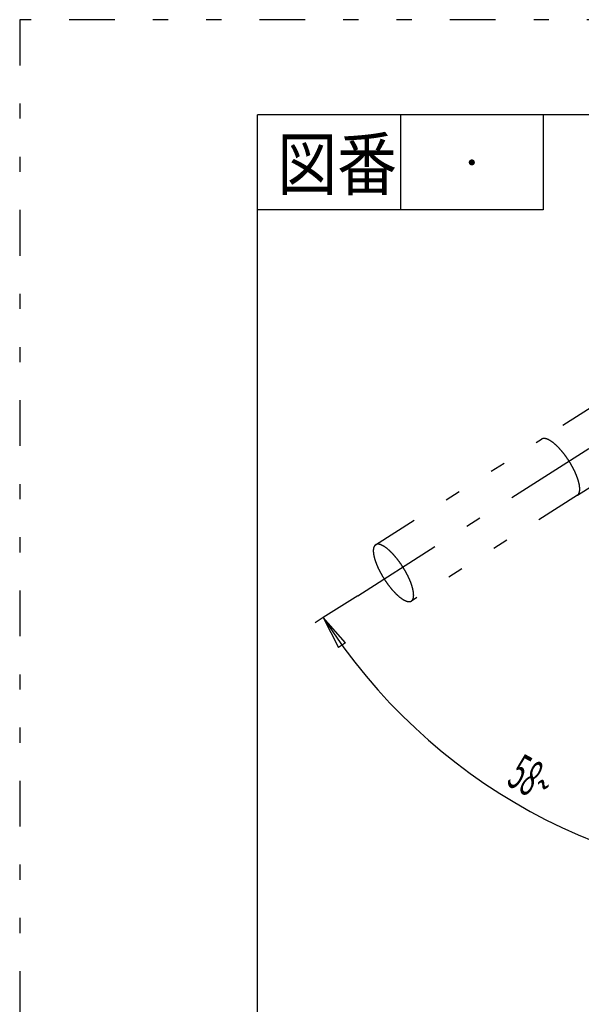
# Model space of a CAD drawing. Extents: x 663 to 1713, y 98 to 1582.
# Drawn here: x 663 to 958, y 1065 to 1582 of the extents above; entities that cross this region are included whole.
import ezdxf

# ---------------------------------------------------------------- set-up
doc = ezdxf.new("R2010")
doc.units = 0
doc.header["$LTSCALE"] = 4
doc.header["$MEASUREMENT"] = 0
doc.linetypes.add('CENTER2', pattern=[24, 12, -5, 2, -5])
doc.linetypes.add('PHANTOM2', pattern=[25, 6, -5, 2, -5, 2, -5])
doc.layers.add('0-0OBJECT', color=7, linetype='CONTINUOUS')
doc.layers.add('0-1OBJECT____________________', color=7, linetype='CONTINUOUS')
doc.styles.get("Standard").update_dxf_attribs({"font": 'txt.shx', "bigfont": 'extfont.shx'})

msp = doc.modelspace()

# ---------------------------------------------------------------- linework, layer by layer
at = {"layer": '0-0OBJECT', "color": 7, "linetype": 'CONTINUOUS'}
for p, q in [((788, 840), (788, 1532.5)), ((1188, 1532.5), (788, 1532.5)), ((840.5524, 1279.822), (822.4824, 1268.31)), ((822.4824, 1268.31), (818.2656, 1265.6236)), ((834.218, 1255.1252), (822.4824, 1268.31)), ((822.4824, 1268.31), (830.4056, 1252.5372)), ((834.218, 1255.1252), (830.4056, 1252.5372))]:
    msp.add_line(p, q, dxfattribs=at)
at = {"layer": '0-0OBJECT', "color": 2, "linetype": 'CONTINUOUS'}
for p, q in [((863, 1532.5), (863, 1482.5)), ((938, 1532.5), (938, 1482.5)), ((938, 1482.5), (788, 1482.5))]:
    msp.add_line(p, q, dxfattribs=at)
at = {"layer": '0-0OBJECT', "color": 2, "linetype": 'CENTER2'}
msp.add_line((840.5524, 1279.822), (1075.5, 1429.5), dxfattribs=at)
at = {"layer": '0-0OBJECT', "color": 4, "linetype": 'PHANTOM2'}
msp.add_lwpolyline([(663, 97.5), (1713, 97.5), (1713, 1582.5), (663, 1582.5), (663, 97.5)], dxfattribs=at)
at = {"layer": '0-0OBJECT', "color": 4, "linetype": 'CONTINUOUS', "const_width": 1.6}
msp.add_lwpolyline([(899.7, 1507.5, 1), (901.3, 1507.5, 1)], format="xyb", close=True, dxfattribs=at)
at = {"layer": '0-0OBJECT', "color": 7, "linetype": 'CONTINUOUS'}
msp.add_arc((1075.5, 1429.5), 300, 212.5, 270, dxfattribs=at)
at = {"layer": '0-1OBJECT____________________', "color": 5, "linetype": 'PHANTOM2'}
for p, q in [((1052.8692, 1435.832), (937.124, 1362.0944)), ((955.9292, 1332.5756), (1071.6748, 1406.3136)), ((849.946, 1306.5556), (937.124, 1362.0944)), ((955.9292, 1332.5756), (868.7516, 1277.0372))]:
    msp.add_line(p, q, dxfattribs=at)
for points in [[(955.9292, 1332.5756), (955.9416, 1332.584), (955.9468, 1332.5876), (955.9532, 1332.592), (955.9604, 1332.5972), (955.9692, 1332.6032), (955.9788, 1332.61), (955.9896, 1332.6176), (956.002, 1332.626), (956.0152, 1332.6352), (956.0296, 1332.6452), (956.0452, 1332.656), (956.062, 1332.6684), (956.0808, 1332.682), (956.1004, 1332.6976), (956.122, 1332.7152), (956.1456, 1332.7348), (956.1704, 1332.7564), (956.1976, 1332.7808), (956.226, 1332.808), (956.256, 1332.8372), (956.2876, 1332.8688), (956.32, 1332.9028), (956.3532, 1332.9392), (956.3876, 1332.9772), (956.4224, 1333.0176), (956.4572, 1333.06), (956.4924, 1333.1044), (956.528, 1333.1512), (956.5632, 1333.2), (956.5984, 1333.2516), (956.6336, 1333.306), (956.668, 1333.3628), (956.7024, 1333.4228), (956.7356, 1333.4856), (956.7684, 1333.5512), (956.8004, 1333.6196), (956.8316, 1333.69), (956.8616, 1333.7628), (956.8904, 1333.8372), (956.918, 1333.9136), (956.9444, 1333.9912), (956.9692, 1334.0696), (956.9928, 1334.1496), (957.0148, 1334.2308), (957.0356, 1334.3136), (957.0552, 1334.3976), (957.0732, 1334.4832), (957.0904, 1334.5704), (957.106, 1334.6592), (957.1208, 1334.75), (957.1344, 1334.842), (957.1468, 1334.936), (957.1576, 1335.0312), (957.1676, 1335.128), (957.176, 1335.2256), (957.1832, 1335.3248), (957.1892, 1335.4248), (957.194, 1335.5256), (957.1972, 1335.6276), (957.1992, 1335.7308), (957.1996, 1335.8352), (957.1992, 1335.9408), (957.1972, 1336.0476), (957.1944, 1336.156), (957.19, 1336.2664), (957.1844, 1336.378), (957.178, 1336.4916), (957.17, 1336.6064), (957.1608, 1336.7224), (957.1504, 1336.8396), (957.1392, 1336.958), (957.1264, 1337.0776), (957.1124, 1337.198), (957.0972, 1337.3192), (957.0808, 1337.4408), (957.0632, 1337.5636), (957.044, 1337.6876), (957.024, 1337.8124), (957.0024, 1337.9388), (956.98, 1338.0664), (956.956, 1338.1952), (956.9308, 1338.3252), (956.9048, 1338.4572), (956.8772, 1338.59), (956.8484, 1338.724), (956.8184, 1338.8592), (956.7872, 1338.9952), (956.7548, 1339.132), (956.7216, 1339.2696), (956.6868, 1339.4076), (956.6512, 1339.546), (956.6144, 1339.6856), (956.5764, 1339.8256), (956.5372, 1339.9668), (956.4968, 1340.1088), (956.4552, 1340.2516), (956.4124, 1340.396), (956.3684, 1340.5412), (956.3232, 1340.6876), (956.2768, 1340.8348), (956.2292, 1340.9828), (956.1804, 1341.132), (956.1308, 1341.2816), (956.0796, 1341.4316), (956.028, 1341.5824), (955.9748, 1341.7336), (955.9208, 1341.8848), (955.866, 1342.0368), (955.8096, 1342.1892), (955.7524, 1342.3424), (955.694, 1342.496), (955.6348, 1342.6504), (955.574, 1342.8056), (955.5124, 1342.9616), (955.4496, 1343.1184), (955.3856, 1343.2756), (955.3208, 1343.4336), (955.2548, 1343.592), (955.1876, 1343.7508), (955.1196, 1343.91), (955.0508, 1344.0692), (954.9808, 1344.2288), (954.91, 1344.3884), (954.8384, 1344.5484), (954.7656, 1344.7088), (954.692, 1344.8692), (954.6176, 1345.03), (954.542, 1345.1912), (954.4652, 1345.3528), (954.3876, 1345.5148), (954.3092, 1345.6772), (954.2296, 1345.8396), (954.1492, 1346.0028), (954.0676, 1346.1656), (953.9856, 1346.3288), (953.9024, 1346.4924), (953.8188, 1346.6556), (953.734, 1346.8188), (953.6484, 1346.982), (953.562, 1347.1452), (953.4752, 1347.3084), (953.3872, 1347.4712), (953.2984, 1347.6344), (953.2088, 1347.7976), (953.1188, 1347.9608), (953.0276, 1348.124), (952.9356, 1348.2868), (952.8428, 1348.45), (952.7492, 1348.6132), (952.6552, 1348.776), (952.5604, 1348.9388), (952.4644, 1349.1012), (952.3684, 1349.2636), (952.2712, 1349.4256), (952.1736, 1349.5872), (952.0752, 1349.7484), (951.9764, 1349.9096), (951.8768, 1350.0704), (951.7768, 1350.2308), (951.676, 1350.3912), (951.5744, 1350.5508), (951.4728, 1350.71), (951.37, 1350.8692), (951.2672, 1351.0276), (951.1632, 1351.186), (951.0592, 1351.3436), (950.9544, 1351.5008), (950.8492, 1351.658), (950.7432, 1351.814), (950.6368, 1351.97), (950.53, 1352.1256), (950.4228, 1352.2804), (950.3148, 1352.4344), (950.2068, 1352.588), (950.098, 1352.7408), (949.9892, 1352.8932), (949.8796, 1353.0448), (949.77, 1353.1956), (949.66, 1353.3456), (949.5496, 1353.4948), (949.4388, 1353.6436), (949.328, 1353.7916), (949.2164, 1353.9388), (949.1048, 1354.0852), (948.9928, 1354.2308), (948.88, 1354.376), (948.7672, 1354.52), (948.654, 1354.6636), (948.5404, 1354.8064), (948.4268, 1354.948), (948.3132, 1355.0888), (948.1992, 1355.2288), (948.0852, 1355.3676), (947.9712, 1355.5052), (947.8568, 1355.6416), (947.7428, 1355.7772), (947.6284, 1355.912), (947.514, 1356.0456), (947.3992, 1356.178), (947.2844, 1356.3096), (947.1692, 1356.4404), (947.054, 1356.5704), (946.9384, 1356.6992), (946.8228, 1356.8272), (946.7072, 1356.954), (946.5916, 1357.0796), (946.476, 1357.204), (946.3604, 1357.3272), (946.2452, 1357.4488), (946.1304, 1357.5692), (946.0156, 1357.6884), (945.9008, 1357.8064), (945.7864, 1357.9228), (945.672, 1358.038), (945.5576, 1358.1524), (945.4428, 1358.2652), (945.3284, 1358.3772), (945.214, 1358.4876), (945.0992, 1358.5972), (944.9848, 1358.7056), (944.8704, 1358.8128), (944.756, 1358.9184), (944.6424, 1359.0228), (944.5288, 1359.1256), (944.4156, 1359.2272), (944.3032, 1359.3268), (944.1912, 1359.4248), (944.0796, 1359.5216), (943.9684, 1359.6168), (943.8572, 1359.7104), (943.7464, 1359.8028), (943.636, 1359.8936), (943.5252, 1359.9832), (943.4148, 1360.0716), (943.3048, 1360.1588), (943.1944, 1360.2444), (943.0848, 1360.3288), (942.9752, 1360.4112), (942.8664, 1360.4924), (942.7584, 1360.572), (942.6508, 1360.65), (942.544, 1360.726), (942.438, 1360.8004), (942.3328, 1360.8732), (942.228, 1360.944), (942.124, 1361.0136), (942.02, 1361.0816), (941.9164, 1361.148), (941.8132, 1361.2128), (941.71, 1361.2764), (941.6072, 1361.3384), (941.5048, 1361.3988), (941.4028, 1361.458), (941.3012, 1361.5152), (941.2004, 1361.5708), (941.1004, 1361.6248), (941.0016, 1361.6768), (940.9036, 1361.7276), (940.8064, 1361.776), (940.7104, 1361.8228), (940.6148, 1361.868), (940.52, 1361.9116), (940.4256, 1361.9532), (940.332, 1361.9936), (940.2384, 1362.032), (940.1452, 1362.0688), (940.0524, 1362.104), (939.9604, 1362.1376), (939.8684, 1362.1696), (939.7776, 1362.2), (939.6872, 1362.2284), (939.598, 1362.2552), (939.5096, 1362.2804), (939.4224, 1362.3036), (939.336, 1362.3248), (939.2508, 1362.3444), (939.1664, 1362.3624), (939.0828, 1362.3784), (939, 1362.3928), (938.9176, 1362.4052), (938.8356, 1362.416), (938.7544, 1362.4248), (938.6736, 1362.432), (938.594, 1362.4372), (938.5152, 1362.4408), (938.4384, 1362.4424), (938.3628, 1362.4424), (938.2896, 1362.4404), (938.2184, 1362.4368), (938.1496, 1362.4312), (938.0836, 1362.4236), (938.0196, 1362.4148), (937.958, 1362.4048), (937.8984, 1362.3936), (937.8412, 1362.3812), (937.786, 1362.368), (937.7328, 1362.354), (937.6816, 1362.3396), (937.6324, 1362.3248), (937.5856, 1362.31), (937.5412, 1362.2948), (937.4992, 1362.2796), (937.4596, 1362.2648), (937.4232, 1362.2504), (937.3896, 1362.2364), (937.3592, 1362.2228), (937.332, 1362.21), (937.3068, 1362.198), (937.2844, 1362.1864), (937.264, 1362.1752), (937.246, 1362.1652), (937.2292, 1362.1556), (937.214, 1362.1468), (937.2, 1362.1388), (937.1872, 1362.1312), (937.176, 1362.1244), (937.1656, 1362.1184), (937.1564, 1362.1132), (937.1488, 1362.1088), (937.142, 1362.1048), (937.124, 1362.0944)], [(955.9292, 1332.5756), (955.9416, 1332.584), (955.9468, 1332.5876), (955.9532, 1332.592), (955.9604, 1332.5972), (955.9692, 1332.6032), (955.9788, 1332.61), (955.9896, 1332.6176), (956.002, 1332.626), (956.0152, 1332.6352), (956.0296, 1332.6452), (956.0452, 1332.656), (956.062, 1332.6684), (956.0808, 1332.682), (956.1004, 1332.6976), (956.122, 1332.7152), (956.1456, 1332.7348), (956.1704, 1332.7564), (956.1976, 1332.7808), (956.226, 1332.808), (956.256, 1332.8372), (956.2876, 1332.8688), (956.32, 1332.9028), (956.3532, 1332.9392), (956.3876, 1332.9772), (956.4224, 1333.0176), (956.4572, 1333.06), (956.4924, 1333.1044), (956.528, 1333.1512), (956.5632, 1333.2), (956.5984, 1333.2516), (956.6336, 1333.306), (956.668, 1333.3628), (956.7024, 1333.4228), (956.7356, 1333.4856), (956.7684, 1333.5512), (956.8004, 1333.6196), (956.8316, 1333.69), (956.8616, 1333.7628), (956.8904, 1333.8372), (956.918, 1333.9136), (956.9444, 1333.9912), (956.9692, 1334.0696), (956.9928, 1334.1496), (957.0148, 1334.2308), (957.0356, 1334.3136), (957.0552, 1334.3976), (957.0732, 1334.4832), (957.0904, 1334.5704), (957.106, 1334.6592), (957.1208, 1334.75), (957.1344, 1334.842), (957.1468, 1334.936), (957.1576, 1335.0312), (957.1676, 1335.128), (957.176, 1335.2256), (957.1832, 1335.3248), (957.1892, 1335.4248), (957.194, 1335.5256), (957.1972, 1335.6276), (957.1992, 1335.7308), (957.1996, 1335.8352), (957.1992, 1335.9408), (957.1972, 1336.0476), (957.1944, 1336.156), (957.19, 1336.2664), (957.1844, 1336.378), (957.178, 1336.4916), (957.17, 1336.6064), (957.1608, 1336.7224), (957.1504, 1336.8396), (957.1392, 1336.958), (957.1264, 1337.0776), (957.1124, 1337.198), (957.0972, 1337.3192), (957.0808, 1337.4408), (957.0632, 1337.5636), (957.044, 1337.6876), (957.024, 1337.8124), (957.0024, 1337.9388), (956.98, 1338.0664), (956.956, 1338.1952), (956.9308, 1338.3252), (956.9048, 1338.4572), (956.8772, 1338.59), (956.8484, 1338.724), (956.8184, 1338.8592), (956.7872, 1338.9952), (956.7548, 1339.132), (956.7216, 1339.2696), (956.6868, 1339.4076), (956.6512, 1339.546), (956.6144, 1339.6856), (956.5764, 1339.8256), (956.5372, 1339.9668), (956.4968, 1340.1088), (956.4552, 1340.2516), (956.4124, 1340.396), (956.3684, 1340.5412), (956.3232, 1340.6876), (956.2768, 1340.8348), (956.2292, 1340.9828), (956.1804, 1341.132), (956.1308, 1341.2816), (956.0796, 1341.4316), (956.028, 1341.5824), (955.9748, 1341.7336), (955.9208, 1341.8848), (955.866, 1342.0368), (955.8096, 1342.1892), (955.7524, 1342.3424), (955.694, 1342.496), (955.6348, 1342.6504), (955.574, 1342.8056), (955.5124, 1342.9616), (955.4496, 1343.1184), (955.3856, 1343.2756), (955.3208, 1343.4336), (955.2548, 1343.592), (955.1876, 1343.7508), (955.1196, 1343.91), (955.0508, 1344.0692), (954.9808, 1344.2288), (954.91, 1344.3884), (954.8384, 1344.5484), (954.7656, 1344.7088), (954.692, 1344.8692), (954.6176, 1345.03), (954.542, 1345.1912), (954.4652, 1345.3528), (954.3876, 1345.5148), (954.3092, 1345.6772), (954.2296, 1345.8396), (954.1492, 1346.0028), (954.0676, 1346.1656), (953.9856, 1346.3288), (953.9024, 1346.4924), (953.8188, 1346.6556), (953.734, 1346.8188), (953.6484, 1346.982), (953.562, 1347.1452), (953.4752, 1347.3084), (953.3872, 1347.4712), (953.2984, 1347.6344), (953.2088, 1347.7976), (953.1188, 1347.9608), (953.0276, 1348.124), (952.9356, 1348.2868), (952.8428, 1348.45), (952.7492, 1348.6132), (952.6552, 1348.776), (952.5604, 1348.9388), (952.4644, 1349.1012), (952.3684, 1349.2636), (952.2712, 1349.4256), (952.1736, 1349.5872), (952.0752, 1349.7484), (951.9764, 1349.9096), (951.8768, 1350.0704), (951.7768, 1350.2308), (951.676, 1350.3912), (951.5744, 1350.5508), (951.4728, 1350.71), (951.37, 1350.8692), (951.2672, 1351.0276), (951.1632, 1351.186), (951.0592, 1351.3436), (950.9544, 1351.5008), (950.8492, 1351.658), (950.7432, 1351.814), (950.6368, 1351.97), (950.53, 1352.1256), (950.4228, 1352.2804), (950.3148, 1352.4344), (950.2068, 1352.588), (950.098, 1352.7408), (949.9892, 1352.8932), (949.8796, 1353.0448), (949.77, 1353.1956), (949.66, 1353.3456), (949.5496, 1353.4948), (949.4388, 1353.6436), (949.328, 1353.7916), (949.2164, 1353.9388), (949.1048, 1354.0852), (948.9928, 1354.2308), (948.88, 1354.376), (948.7672, 1354.52), (948.654, 1354.6636), (948.5404, 1354.8064), (948.4268, 1354.948), (948.3132, 1355.0888), (948.1992, 1355.2288), (948.0852, 1355.3676), (947.9712, 1355.5052), (947.8568, 1355.6416), (947.7428, 1355.7772), (947.6284, 1355.912), (947.514, 1356.0456), (947.3992, 1356.178), (947.2844, 1356.3096), (947.1692, 1356.4404), (947.054, 1356.5704), (946.9384, 1356.6992), (946.8228, 1356.8272), (946.7072, 1356.954), (946.5916, 1357.0796), (946.476, 1357.204), (946.3604, 1357.3272), (946.2452, 1357.4488), (946.1304, 1357.5692), (946.0156, 1357.6884), (945.9008, 1357.8064), (945.7864, 1357.9228), (945.672, 1358.038), (945.5576, 1358.1524), (945.4428, 1358.2652), (945.3284, 1358.3772), (945.214, 1358.4876), (945.0992, 1358.5972), (944.9848, 1358.7056), (944.8704, 1358.8128), (944.756, 1358.9184), (944.6424, 1359.0228), (944.5288, 1359.1256), (944.4156, 1359.2272), (944.3032, 1359.3268), (944.1912, 1359.4248), (944.0796, 1359.5216), (943.9684, 1359.6168), (943.8572, 1359.7104), (943.7464, 1359.8028), (943.636, 1359.8936), (943.5252, 1359.9832), (943.4148, 1360.0716), (943.3048, 1360.1588), (943.1944, 1360.2444), (943.0848, 1360.3288), (942.9752, 1360.4112), (942.8664, 1360.4924), (942.7584, 1360.572), (942.6508, 1360.65), (942.544, 1360.726), (942.438, 1360.8004), (942.3328, 1360.8732), (942.228, 1360.944), (942.124, 1361.0136), (942.02, 1361.0816), (941.9164, 1361.148), (941.8132, 1361.2128), (941.71, 1361.2764), (941.6072, 1361.3384), (941.5048, 1361.3988), (941.4028, 1361.458), (941.3012, 1361.5152), (941.2004, 1361.5708), (941.1004, 1361.6248), (941.0016, 1361.6768), (940.9036, 1361.7276), (940.8064, 1361.776), (940.7104, 1361.8228), (940.6148, 1361.868), (940.52, 1361.9116), (940.4256, 1361.9532), (940.332, 1361.9936), (940.2384, 1362.032), (940.1452, 1362.0688), (940.0524, 1362.104), (939.9604, 1362.1376), (939.8684, 1362.1696), (939.7776, 1362.2), (939.6872, 1362.2284), (939.598, 1362.2552), (939.5096, 1362.2804), (939.4224, 1362.3036), (939.336, 1362.3248), (939.2508, 1362.3444), (939.1664, 1362.3624), (939.0828, 1362.3784), (939, 1362.3928), (938.9176, 1362.4052), (938.8356, 1362.416), (938.7544, 1362.4248), (938.6736, 1362.432), (938.594, 1362.4372), (938.5152, 1362.4408), (938.4384, 1362.4424), (938.3628, 1362.4424), (938.2896, 1362.4404), (938.2184, 1362.4368), (938.1496, 1362.4312), (938.0836, 1362.4236), (938.0196, 1362.4148), (937.958, 1362.4048), (937.8984, 1362.3936), (937.8412, 1362.3812), (937.786, 1362.368), (937.7328, 1362.354), (937.6816, 1362.3396), (937.6324, 1362.3248), (937.5856, 1362.31), (937.5412, 1362.2948), (937.4992, 1362.2796), (937.4596, 1362.2648), (937.4232, 1362.2504), (937.3896, 1362.2364), (937.3592, 1362.2228), (937.332, 1362.21), (937.3068, 1362.198), (937.2844, 1362.1864), (937.264, 1362.1752), (937.246, 1362.1652), (937.2292, 1362.1556), (937.214, 1362.1468), (937.2, 1362.1388), (937.1872, 1362.1312), (937.176, 1362.1244), (937.1656, 1362.1184), (937.1564, 1362.1132), (937.1488, 1362.1088), (937.142, 1362.1048), (937.124, 1362.0944)], [(955.9292, 1332.5756), (955.9416, 1332.584), (955.9468, 1332.5876), (955.9532, 1332.592), (955.9604, 1332.5972), (955.9692, 1332.6032), (955.9788, 1332.61), (955.9896, 1332.6176), (956.002, 1332.626), (956.0152, 1332.6352), (956.0296, 1332.6452), (956.0452, 1332.656), (956.062, 1332.6684), (956.0808, 1332.682), (956.1004, 1332.6976), (956.122, 1332.7152), (956.1456, 1332.7348), (956.1704, 1332.7564), (956.1976, 1332.7808), (956.226, 1332.808), (956.256, 1332.8372), (956.2876, 1332.8688), (956.32, 1332.9028), (956.3532, 1332.9392), (956.3876, 1332.9772), (956.4224, 1333.0176), (956.4572, 1333.06), (956.4924, 1333.1044), (956.528, 1333.1512), (956.5632, 1333.2), (956.5984, 1333.2516), (956.6336, 1333.306), (956.668, 1333.3628), (956.7024, 1333.4228), (956.7356, 1333.4856), (956.7684, 1333.5512), (956.8004, 1333.6196), (956.8316, 1333.69), (956.8616, 1333.7628), (956.8904, 1333.8372), (956.918, 1333.9136), (956.9444, 1333.9912), (956.9692, 1334.0696), (956.9928, 1334.1496), (957.0148, 1334.2308), (957.0356, 1334.3136), (957.0552, 1334.3976), (957.0732, 1334.4832), (957.0904, 1334.5704), (957.106, 1334.6592), (957.1208, 1334.75), (957.1344, 1334.842), (957.1468, 1334.936), (957.1576, 1335.0312), (957.1676, 1335.128), (957.176, 1335.2256), (957.1832, 1335.3248), (957.1892, 1335.4248), (957.194, 1335.5256), (957.1972, 1335.6276), (957.1992, 1335.7308), (957.1996, 1335.8352), (957.1992, 1335.9408), (957.1972, 1336.0476), (957.1944, 1336.156), (957.19, 1336.2664), (957.1844, 1336.378), (957.178, 1336.4916), (957.17, 1336.6064), (957.1608, 1336.7224), (957.1504, 1336.8396), (957.1392, 1336.958), (957.1264, 1337.0776), (957.1124, 1337.198), (957.0972, 1337.3192), (957.0808, 1337.4408), (957.0632, 1337.5636), (957.044, 1337.6876), (957.024, 1337.8124), (957.0024, 1337.9388), (956.98, 1338.0664), (956.956, 1338.1952), (956.9308, 1338.3252), (956.9048, 1338.4572), (956.8772, 1338.59), (956.8484, 1338.724), (956.8184, 1338.8592), (956.7872, 1338.9952), (956.7548, 1339.132), (956.7216, 1339.2696), (956.6868, 1339.4076), (956.6512, 1339.546), (956.6144, 1339.6856), (956.5764, 1339.8256), (956.5372, 1339.9668), (956.4968, 1340.1088), (956.4552, 1340.2516), (956.4124, 1340.396), (956.3684, 1340.5412), (956.3232, 1340.6876), (956.2768, 1340.8348), (956.2292, 1340.9828), (956.1804, 1341.132), (956.1308, 1341.2816), (956.0796, 1341.4316), (956.028, 1341.5824), (955.9748, 1341.7336), (955.9208, 1341.8848), (955.866, 1342.0368), (955.8096, 1342.1892), (955.7524, 1342.3424), (955.694, 1342.496), (955.6348, 1342.6504), (955.574, 1342.8056), (955.5124, 1342.9616), (955.4496, 1343.1184), (955.3856, 1343.2756), (955.3208, 1343.4336), (955.2548, 1343.592), (955.1876, 1343.7508), (955.1196, 1343.91), (955.0508, 1344.0692), (954.9808, 1344.2288), (954.91, 1344.3884), (954.8384, 1344.5484), (954.7656, 1344.7088), (954.692, 1344.8692), (954.6176, 1345.03), (954.542, 1345.1912), (954.4652, 1345.3528), (954.3876, 1345.5148), (954.3092, 1345.6772), (954.2296, 1345.8396), (954.1492, 1346.0028), (954.0676, 1346.1656), (953.9856, 1346.3288), (953.9024, 1346.4924), (953.8188, 1346.6556), (953.734, 1346.8188), (953.6484, 1346.982), (953.562, 1347.1452), (953.4752, 1347.3084), (953.3872, 1347.4712), (953.2984, 1347.6344), (953.2088, 1347.7976), (953.1188, 1347.9608), (953.0276, 1348.124), (952.9356, 1348.2868), (952.8428, 1348.45), (952.7492, 1348.6132), (952.6552, 1348.776), (952.5604, 1348.9388), (952.4644, 1349.1012), (952.3684, 1349.2636), (952.2712, 1349.4256), (952.1736, 1349.5872), (952.0752, 1349.7484), (951.9764, 1349.9096), (951.8768, 1350.0704), (951.7768, 1350.2308), (951.676, 1350.3912), (951.5744, 1350.5508), (951.4728, 1350.71), (951.37, 1350.8692), (951.2672, 1351.0276), (951.1632, 1351.186), (951.0592, 1351.3436), (950.9544, 1351.5008), (950.8492, 1351.658), (950.7432, 1351.814), (950.6368, 1351.97), (950.53, 1352.1256), (950.4228, 1352.2804), (950.3148, 1352.4344), (950.2068, 1352.588), (950.098, 1352.7408), (949.9892, 1352.8932), (949.8796, 1353.0448), (949.77, 1353.1956), (949.66, 1353.3456), (949.5496, 1353.4948), (949.4388, 1353.6436), (949.328, 1353.7916), (949.2164, 1353.9388), (949.1048, 1354.0852), (948.9928, 1354.2308), (948.88, 1354.376), (948.7672, 1354.52), (948.654, 1354.6636), (948.5404, 1354.8064), (948.4268, 1354.948), (948.3132, 1355.0888), (948.1992, 1355.2288), (948.0852, 1355.3676), (947.9712, 1355.5052), (947.8568, 1355.6416), (947.7428, 1355.7772), (947.6284, 1355.912), (947.514, 1356.0456), (947.3992, 1356.178), (947.2844, 1356.3096), (947.1692, 1356.4404), (947.054, 1356.5704), (946.9384, 1356.6992), (946.8228, 1356.8272), (946.7072, 1356.954), (946.5916, 1357.0796), (946.476, 1357.204), (946.3604, 1357.3272), (946.2452, 1357.4488), (946.1304, 1357.5692), (946.0156, 1357.6884), (945.9008, 1357.8064), (945.7864, 1357.9228), (945.672, 1358.038), (945.5576, 1358.1524), (945.4428, 1358.2652), (945.3284, 1358.3772), (945.214, 1358.4876), (945.0992, 1358.5972), (944.9848, 1358.7056), (944.8704, 1358.8128), (944.756, 1358.9184), (944.6424, 1359.0228), (944.5288, 1359.1256), (944.4156, 1359.2272), (944.3032, 1359.3268), (944.1912, 1359.4248), (944.0796, 1359.5216), (943.9684, 1359.6168), (943.8572, 1359.7104), (943.7464, 1359.8028), (943.636, 1359.8936), (943.5252, 1359.9832), (943.4148, 1360.0716), (943.3048, 1360.1588), (943.1944, 1360.2444), (943.0848, 1360.3288), (942.9752, 1360.4112), (942.8664, 1360.4924), (942.7584, 1360.572), (942.6508, 1360.65), (942.544, 1360.726), (942.438, 1360.8004), (942.3328, 1360.8732), (942.228, 1360.944), (942.124, 1361.0136), (942.02, 1361.0816), (941.9164, 1361.148), (941.8132, 1361.2128), (941.71, 1361.2764), (941.6072, 1361.3384), (941.5048, 1361.3988), (941.4028, 1361.458), (941.3012, 1361.5152), (941.2004, 1361.5708), (941.1004, 1361.6248), (941.0016, 1361.6768), (940.9036, 1361.7276), (940.8064, 1361.776), (940.7104, 1361.8228), (940.6148, 1361.868), (940.52, 1361.9116), (940.4256, 1361.9532), (940.332, 1361.9936), (940.2384, 1362.032), (940.1452, 1362.0688), (940.0524, 1362.104), (939.9604, 1362.1376), (939.8684, 1362.1696), (939.7776, 1362.2), (939.6872, 1362.2284), (939.598, 1362.2552), (939.5096, 1362.2804), (939.4224, 1362.3036), (939.336, 1362.3248), (939.2508, 1362.3444), (939.1664, 1362.3624), (939.0828, 1362.3784), (939, 1362.3928), (938.9176, 1362.4052), (938.8356, 1362.416), (938.7544, 1362.4248), (938.6736, 1362.432), (938.594, 1362.4372), (938.5152, 1362.4408), (938.4384, 1362.4424), (938.3628, 1362.4424), (938.2896, 1362.4404), (938.2184, 1362.4368), (938.1496, 1362.4312), (938.0836, 1362.4236), (938.0196, 1362.4148), (937.958, 1362.4048), (937.8984, 1362.3936), (937.8412, 1362.3812), (937.786, 1362.368), (937.7328, 1362.354), (937.6816, 1362.3396), (937.6324, 1362.3248), (937.5856, 1362.31), (937.5412, 1362.2948), (937.4992, 1362.2796), (937.4596, 1362.2648), (937.4232, 1362.2504), (937.3896, 1362.2364), (937.3592, 1362.2228), (937.332, 1362.21), (937.3068, 1362.198), (937.2844, 1362.1864), (937.264, 1362.1752), (937.246, 1362.1652), (937.2292, 1362.1556), (937.214, 1362.1468), (937.2, 1362.1388), (937.1872, 1362.1312), (937.176, 1362.1244), (937.1656, 1362.1184), (937.1564, 1362.1132), (937.1488, 1362.1088), (937.142, 1362.1048), (937.124, 1362.0944)], [(849.5488, 1306.2152), (849.5284, 1306.19), (849.52, 1306.1792), (849.5096, 1306.166), (849.4972, 1306.1504), (849.4832, 1306.1328), (849.4672, 1306.1124), (849.4492, 1306.09), (849.4296, 1306.0648), (849.408, 1306.0376), (849.3844, 1306.0076), (849.3592, 1305.9752), (849.3328, 1305.94), (849.3052, 1305.9016), (849.2768, 1305.86), (849.2476, 1305.8144), (849.218, 1305.7652), (849.1884, 1305.7116), (849.1592, 1305.654), (849.13, 1305.592), (849.1012, 1305.5268), (849.0728, 1305.4584), (849.0452, 1305.3872), (849.0188, 1305.3136), (848.9932, 1305.2384), (848.9688, 1305.1616), (848.9456, 1305.0836), (848.924, 1305.0044), (848.9032, 1304.9244), (848.884, 1304.8428), (848.866, 1304.7596), (848.8492, 1304.6752), (848.8336, 1304.5892), (848.8192, 1304.5012), (848.806, 1304.4116), (848.794, 1304.3204), (848.7836, 1304.2276), (848.774, 1304.1332), (848.7656, 1304.0376), (848.7584, 1303.9404), (848.7528, 1303.8424), (848.7484, 1303.7436), (848.7452, 1303.6432), (848.7432, 1303.5424), (848.7428, 1303.4404), (848.7436, 1303.3368), (848.7456, 1303.232), (848.7488, 1303.126), (848.7532, 1303.0184), (848.7588, 1302.9092), (848.7656, 1302.7984), (848.7736, 1302.686), (848.7828, 1302.572), (848.7932, 1302.4568), (848.8048, 1302.3404), (848.8176, 1302.2228), (848.8316, 1302.104), (848.8472, 1301.9848), (848.8636, 1301.8644), (848.8812, 1301.7436), (848.9, 1301.6216), (848.92, 1301.4984), (848.9416, 1301.3744), (848.964, 1301.2488), (848.988, 1301.1224), (849.0132, 1300.9944), (849.0392, 1300.8648), (849.0668, 1300.734), (849.0956, 1300.6016), (849.1256, 1300.4684), (849.1564, 1300.334), (849.1888, 1300.1988), (849.222, 1300.0628), (849.2568, 1299.926), (849.2924, 1299.7888), (849.3292, 1299.6508), (849.3672, 1299.512), (849.406, 1299.3724), (849.4464, 1299.232), (849.4876, 1299.0908), (849.5304, 1298.9484), (849.574, 1298.8052), (849.6192, 1298.6604), (849.6652, 1298.5148), (849.7128, 1298.368), (849.7612, 1298.2204), (849.8108, 1298.0724), (849.8616, 1297.9232), (849.9132, 1297.7736), (849.9664, 1297.6236), (850.02, 1297.4732), (850.0748, 1297.3224), (850.1308, 1297.1708), (850.1876, 1297.0188), (850.246, 1296.8664), (850.3048, 1296.7132), (850.3652, 1296.5596), (850.4264, 1296.4048), (850.4888, 1296.2492), (850.5524, 1296.0932), (850.6172, 1295.9364), (850.6828, 1295.7788), (850.7496, 1295.6208), (850.8172, 1295.4624), (850.886, 1295.304), (850.9556, 1295.1448), (851.026, 1294.986), (851.0976, 1294.8264), (851.17, 1294.6668), (851.2432, 1294.5072), (851.3172, 1294.3472), (851.3924, 1294.1868), (851.4688, 1294.0256), (851.5456, 1293.8644), (851.624, 1293.7028), (851.7028, 1293.5408), (851.7828, 1293.3784), (851.864, 1293.216), (851.9456, 1293.0532), (852.0284, 1292.8904), (852.1116, 1292.7272), (852.196, 1292.5644), (852.2812, 1292.4012), (852.3672, 1292.2384), (852.4536, 1292.0756), (852.5412, 1291.9124), (852.6292, 1291.7496), (852.7184, 1291.5868), (852.808, 1291.424), (852.8988, 1291.2608), (852.99, 1291.098), (853.0824, 1290.9348), (853.1752, 1290.772), (853.2688, 1290.6092), (853.3632, 1290.4464), (853.4584, 1290.284), (853.554, 1290.1216), (853.6504, 1289.9592), (853.7476, 1289.7972), (853.8456, 1289.6356), (853.944, 1289.4744), (854.0428, 1289.3132), (854.1424, 1289.1524), (854.2428, 1288.992), (854.3436, 1288.832), (854.4448, 1288.6724), (854.5468, 1288.5128), (854.6492, 1288.354), (854.7524, 1288.1952), (854.856, 1288.0372), (854.96, 1287.8792), (855.0648, 1287.722), (855.17, 1287.5652), (855.2756, 1287.4088), (855.3816, 1287.2528), (855.4884, 1287.0972), (855.5956, 1286.9424), (855.7032, 1286.788), (855.8112, 1286.6344), (855.9196, 1286.4812), (856.0284, 1286.3288), (856.1376, 1286.1772), (856.2468, 1286.026), (856.3564, 1285.876), (856.4664, 1285.7264), (856.5768, 1285.5776), (856.6876, 1285.4296), (856.7984, 1285.282), (856.91, 1285.1356), (857.0216, 1284.9896), (857.134, 1284.844), (857.2464, 1284.6996), (857.3592, 1284.556), (857.472, 1284.4128), (857.5852, 1284.2708), (857.6984, 1284.1296), (857.812, 1283.9896), (857.9252, 1283.8504), (858.0388, 1283.7124), (858.1524, 1283.5756), (858.266, 1283.4396), (858.38, 1283.3048), (858.4936, 1283.1708), (858.6076, 1283.0376), (858.722, 1282.9056), (858.8364, 1282.7744), (858.9512, 1282.6444), (859.066, 1282.5152), (859.1808, 1282.3868), (859.2956, 1282.2596), (859.4104, 1282.1336), (859.5256, 1282.0084), (859.64, 1281.8848), (859.7548, 1281.7624), (859.8688, 1281.6416), (859.9828, 1281.522), (860.0968, 1281.4036), (860.2104, 1281.2868), (860.324, 1281.1708), (860.4376, 1281.0564), (860.5512, 1280.9428), (860.6648, 1280.8304), (860.7784, 1280.7192), (860.892, 1280.6088), (861.0056, 1280.5), (861.1192, 1280.3924), (861.2324, 1280.286), (861.3452, 1280.1808), (861.4576, 1280.0776), (861.5696, 1279.9756), (861.6812, 1279.8752), (861.7924, 1279.7764), (861.9028, 1279.6792), (862.0132, 1279.5836), (862.1228, 1279.4892), (862.2328, 1279.3964), (862.342, 1279.3048), (862.4516, 1279.2144), (862.5608, 1279.1252), (862.67, 1279.0376), (862.7788, 1278.9512), (862.8876, 1278.866), (862.9956, 1278.7828), (863.1036, 1278.7008), (863.2104, 1278.6204), (863.3168, 1278.542), (863.422, 1278.4652), (863.5268, 1278.39), (863.6308, 1278.3164), (863.7344, 1278.2448), (863.8376, 1278.1744), (863.94, 1278.106), (864.0424, 1278.0388), (864.1444, 1277.9728), (864.246, 1277.9088), (864.3476, 1277.8456), (864.4488, 1277.7844), (864.5492, 1277.7248), (864.6496, 1277.6664), (864.7488, 1277.61), (864.8472, 1277.5552), (864.9448, 1277.502), (865.0416, 1277.4508), (865.1372, 1277.4012), (865.232, 1277.3536), (865.326, 1277.3076), (865.4192, 1277.2632), (865.512, 1277.2204), (865.6044, 1277.1796), (865.6964, 1277.14), (865.788, 1277.1024), (865.8792, 1277.066), (865.9704, 1277.0316), (866.0604, 1276.9988), (866.15, 1276.9676), (866.2388, 1276.938), (866.3264, 1276.9104), (866.4132, 1276.8844), (866.4992, 1276.86), (866.5836, 1276.8376), (866.6676, 1276.8172), (866.7504, 1276.7984), (866.8324, 1276.7812), (866.9136, 1276.766), (866.9948, 1276.7524), (867.0748, 1276.7404), (867.1548, 1276.7304), (867.234, 1276.7224), (867.312, 1276.716), (867.3892, 1276.7112), (867.4648, 1276.7084), (867.5388, 1276.7076), (867.6108, 1276.7084), (867.6804, 1276.7112), (867.748, 1276.716), (867.8128, 1276.7224), (867.8756, 1276.7304), (867.936, 1276.7396), (867.994, 1276.75), (868.05, 1276.7616), (868.1044, 1276.774), (868.1564, 1276.7872), (868.2064, 1276.8008), (868.2548, 1276.8148), (868.3004, 1276.8288), (868.344, 1276.8432), (868.3852, 1276.8576), (868.4236, 1276.872), (868.4592, 1276.886), (868.492, 1276.8996), (868.522, 1276.9124), (868.5488, 1276.9248), (868.5732, 1276.9364), (868.5952, 1276.9476), (868.6148, 1276.9584), (868.6328, 1276.9684), (868.6488, 1276.9776), (868.6636, 1276.986), (868.6772, 1276.994), (868.6896, 1277.0012), (868.7008, 1277.0076), (868.7108, 1277.0136), (868.7196, 1277.0184), (868.7272, 1277.0228), (868.7336, 1277.0268), (868.7516, 1277.0372)], [(868.7516, 1277.0372), (868.7632, 1277.0452), (868.7684, 1277.0488), (868.7744, 1277.0532), (868.7816, 1277.058), (868.79, 1277.064), (868.7996, 1277.0704), (868.81, 1277.078), (868.822, 1277.086), (868.8348, 1277.0952), (868.8488, 1277.1048), (868.864, 1277.1156), (868.8804, 1277.1276), (868.8984, 1277.1412), (868.918, 1277.1564), (868.9388, 1277.1732), (868.9612, 1277.1924), (868.9856, 1277.214), (869.012, 1277.238), (869.0396, 1277.2644), (869.0688, 1277.2932), (869.0992, 1277.3244), (869.1304, 1277.3576), (869.1628, 1277.3932), (869.196, 1277.4308), (869.2296, 1277.4708), (869.2632, 1277.5124), (869.2976, 1277.556), (869.3316, 1277.602), (869.3656, 1277.6504), (869.3996, 1277.7012), (869.4332, 1277.7548), (869.4664, 1277.8108), (869.4992, 1277.87), (869.5312, 1277.932), (869.5624, 1277.9968), (869.5928, 1278.0644), (869.6224, 1278.134), (869.6508, 1278.2056), (869.678, 1278.2792), (869.704, 1278.3544), (869.7288, 1278.4312), (869.752, 1278.5088), (869.774, 1278.588), (869.7944, 1278.668), (869.8136, 1278.7496), (869.8316, 1278.8328), (869.848, 1278.9176), (869.8636, 1279.0036), (869.878, 1279.0916), (869.8912, 1279.1812), (869.9032, 1279.2724), (869.914, 1279.3652), (869.9232, 1279.4596), (869.9316, 1279.5552), (869.9388, 1279.6524), (869.9444, 1279.7504), (869.9492, 1279.8492), (869.9524, 1279.9496), (869.954, 1280.0504), (869.9548, 1280.1524), (869.954, 1280.256), (869.952, 1280.3608), (869.9488, 1280.4668), (869.9444, 1280.5744), (869.9384, 1280.6836), (869.9316, 1280.7944), (869.9236, 1280.9068), (869.9144, 1281.0208), (869.904, 1281.136), (869.8924, 1281.2524), (869.8796, 1281.37), (869.8656, 1281.4888), (869.8504, 1281.608), (869.834, 1281.7284), (869.816, 1281.8492), (869.7972, 1281.9712), (869.7772, 1282.0944), (869.7556, 1282.2184), (869.7332, 1282.344), (869.7092, 1282.4704), (869.6844, 1282.5984), (869.658, 1282.728), (869.6304, 1282.8592), (869.6016, 1282.9912), (869.572, 1283.1244), (869.5408, 1283.2588), (869.5084, 1283.394), (869.4752, 1283.53), (869.4408, 1283.6668), (869.4048, 1283.804), (869.3684, 1283.942), (869.3304, 1284.0808), (869.2912, 1284.2204), (869.2512, 1284.3608), (869.2096, 1284.502), (869.1672, 1284.6444), (869.1232, 1284.7876), (869.0784, 1284.9324), (869.032, 1285.078), (868.9848, 1285.2248), (868.936, 1285.3724), (868.8864, 1285.5204), (868.8356, 1285.6696), (868.784, 1285.8192), (868.7312, 1285.9692), (868.6772, 1286.1196), (868.6224, 1286.2704), (868.5664, 1286.422), (868.5096, 1286.574), (868.4516, 1286.7264), (868.3924, 1286.8796), (868.332, 1287.0332), (868.2708, 1287.188), (868.2084, 1287.3436), (868.1448, 1287.4996), (868.08, 1287.6564), (868.0144, 1287.814), (867.9476, 1287.972), (867.88, 1288.1304), (867.8112, 1288.2888), (867.7416, 1288.448), (867.6712, 1288.6068), (867.5996, 1288.7664), (867.5276, 1288.926), (867.454, 1289.0856), (867.38, 1289.2456), (867.3048, 1289.4064), (867.2288, 1289.5672), (867.1516, 1289.7284), (867.0736, 1289.89), (866.9944, 1290.052), (866.9144, 1290.2144), (866.8336, 1290.3768), (866.7516, 1290.5396), (866.6692, 1290.7024), (866.5856, 1290.8656), (866.5012, 1291.0284), (866.416, 1291.1916), (866.3304, 1291.3544), (866.2436, 1291.5176), (866.1564, 1291.6804), (866.068, 1291.8432), (865.9792, 1292.006), (865.8892, 1292.1692), (865.7988, 1292.332), (865.7072, 1292.4948), (865.6152, 1292.658), (865.522, 1292.8208), (865.4284, 1292.9836), (865.334, 1293.1464), (865.2388, 1293.3092), (865.1432, 1293.4716), (865.0468, 1293.6336), (864.9496, 1293.7956), (864.852, 1293.9572), (864.7536, 1294.1184), (864.6544, 1294.2796), (864.5548, 1294.4404), (864.4548, 1294.6008), (864.354, 1294.7608), (864.2524, 1294.9204), (864.1508, 1295.08), (864.048, 1295.2388), (863.9452, 1295.3976), (863.8416, 1295.5556), (863.7372, 1295.7136), (863.6328, 1295.8708), (863.5276, 1296.0276), (863.422, 1296.184), (863.3156, 1296.34), (863.2088, 1296.4956), (863.1016, 1296.6504), (862.994, 1296.8048), (862.886, 1296.9584), (862.7776, 1297.1116), (862.6688, 1297.264), (862.56, 1297.4156), (862.4504, 1297.5668), (862.3408, 1297.7168), (862.2308, 1297.8664), (862.1204, 1298.0152), (862.0096, 1298.1632), (861.8988, 1298.3108), (861.7872, 1298.4572), (861.6756, 1298.6032), (861.5636, 1298.7488), (861.4512, 1298.8932), (861.3384, 1299.0368), (861.2252, 1299.18), (861.112, 1299.322), (860.9988, 1299.4632), (860.8856, 1299.6032), (860.772, 1299.7424), (860.6584, 1299.8804), (860.5448, 1300.0172), (860.4312, 1300.1532), (860.3176, 1300.288), (860.2036, 1300.422), (860.0896, 1300.5552), (859.9752, 1300.6872), (859.8608, 1300.8184), (859.7464, 1300.9484), (859.6316, 1301.0776), (859.5164, 1301.206), (859.4016, 1301.3332), (859.2868, 1301.4592), (859.172, 1301.5844), (859.0572, 1301.708), (858.9428, 1301.8304), (858.8284, 1301.9512), (858.7144, 1302.0708), (858.6008, 1302.1892), (858.4868, 1302.306), (858.3732, 1302.422), (858.26, 1302.5364), (858.1464, 1302.65), (858.0328, 1302.7624), (857.9188, 1302.8736), (857.8052, 1302.984), (857.6916, 1303.0928), (857.5784, 1303.2004), (857.4648, 1303.3068), (857.352, 1303.412), (857.2396, 1303.5152), (857.1276, 1303.6172), (857.016, 1303.7176), (856.9052, 1303.8164), (856.7944, 1303.9136), (856.6844, 1304.0092), (856.5744, 1304.1036), (856.4648, 1304.1964), (856.3552, 1304.288), (856.246, 1304.3784), (856.1364, 1304.4676), (856.0272, 1304.5552), (855.9184, 1304.6416), (855.8096, 1304.7268), (855.7016, 1304.81), (855.594, 1304.892), (855.4868, 1304.9724), (855.3808, 1305.0508), (855.2752, 1305.1276), (855.1704, 1305.2028), (855.0664, 1305.2764), (854.9628, 1305.348), (854.86, 1305.4184), (854.7572, 1305.4868), (854.6552, 1305.554), (854.5532, 1305.62), (854.4512, 1305.6844), (854.3496, 1305.7472), (854.2484, 1305.8084), (854.148, 1305.868), (854.048, 1305.9264), (853.9484, 1305.9828), (853.85, 1306.0376), (853.7524, 1306.0908), (853.656, 1306.142), (853.56, 1306.1916), (853.4656, 1306.2392), (853.3712, 1306.2852), (853.278, 1306.3296), (853.1852, 1306.3724), (853.0928, 1306.4132), (853.0008, 1306.4528), (852.9092, 1306.4904), (852.818, 1306.5268), (852.7272, 1306.5612), (852.6368, 1306.594), (852.5472, 1306.6252), (852.4588, 1306.6548), (852.3708, 1306.6824), (852.284, 1306.7084), (852.1984, 1306.7328), (852.1136, 1306.7552), (852.03, 1306.7756), (851.9472, 1306.7948), (851.8648, 1306.8116), (851.7836, 1306.8272), (851.7028, 1306.8404), (851.6224, 1306.8524), (851.5424, 1306.8624), (851.4632, 1306.8704), (851.3852, 1306.8768), (851.308, 1306.8816), (851.2324, 1306.8844), (851.1584, 1306.8852), (851.0864, 1306.8844), (851.0168, 1306.8816), (850.9496, 1306.8768), (850.8844, 1306.8704), (850.822, 1306.8624), (850.7616, 1306.8532), (850.7032, 1306.8428), (850.6472, 1306.8312), (850.5932, 1306.8188), (850.5408, 1306.8056), (850.4908, 1306.792), (850.4428, 1306.778), (850.3968, 1306.764), (850.3532, 1306.7496), (850.312, 1306.7352), (850.2736, 1306.7208), (850.238, 1306.7068), (850.2052, 1306.6936), (850.1756, 1306.6804), (850.1484, 1306.668), (850.1244, 1306.6564), (850.1024, 1306.6452), (850.0824, 1306.6344), (850.0648, 1306.6244), (850.0484, 1306.6152), (850.0336, 1306.6068), (850.02, 1306.5988), (850.0076, 1306.5916), (849.9964, 1306.5852), (849.9864, 1306.5792), (849.9776, 1306.5744), (849.97, 1306.57), (849.9636, 1306.566), (849.946, 1306.5556), (849.934, 1306.5476), (849.9288, 1306.544), (849.9228, 1306.54), (849.9156, 1306.5348), (849.9072, 1306.5292), (849.8976, 1306.5224), (849.8872, 1306.5152), (849.8752, 1306.5068), (849.8624, 1306.498), (849.8484, 1306.4884), (849.8332, 1306.478), (849.8176, 1306.4668), (849.8012, 1306.4552), (849.7844, 1306.4428), (849.7676, 1306.4296), (849.7508, 1306.4164), (849.734, 1306.4024), (849.7176, 1306.388), (849.702, 1306.3732), (849.6864, 1306.3584), (849.6716, 1306.344), (849.6576, 1306.3296), (849.644, 1306.3156), (849.6312, 1306.3024), (849.6196, 1306.29), (849.6088, 1306.2788), (849.5988, 1306.268), (849.5896, 1306.2588), (849.5816, 1306.25), (849.5744, 1306.2424), (849.5684, 1306.236), (849.5632, 1306.2304), (849.5488, 1306.2152)]]:
    msp.add_lwpolyline(points, dxfattribs=at)

# ---------------------------------------------------------------- texts
at = {"layer": '0-0OBJECT', "color": 7, "lineweight": -3, "width": 0.856}
msp.add_text('図番', height=26.928, dxfattribs=at).set_placement((798.3, 1493.212))
at = {"layer": '0-0OBJECT', "color": 7, "lineweight": -3, "width": 0.492}
msp.add_text('58~', height=18.85, rotation=331.25, dxfattribs=at).set_placement((918.093, 1180.744))

doc.saveas('drawing.dxf')
